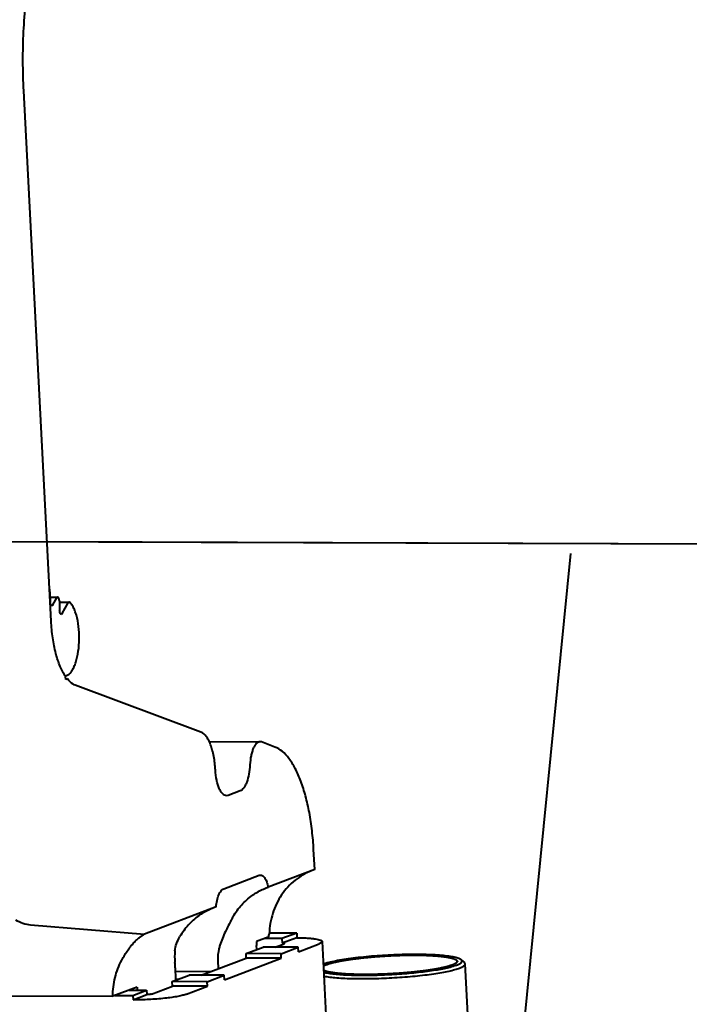
# Model space of a CAD drawing. Units: millimetres. Extents: x 3609 to 7351, y -2678 to 2614.
# Drawn here: x 5134 to 5178, y 2062 to 2127 of the extents above; entities that cross this region are included whole.
import ezdxf

# ---------------------------------------------------------------- set-up
doc = ezdxf.new("R2010")
doc.units = ezdxf.units.MM
doc.header["$LTSCALE"] = 81.675
doc.layers.get('0').update_dxf_attribs({"linetype": 'CONTINUOUS', "lineweight": 40})

msp = doc.modelspace()

# ---------------------------------------------------------------- linework, layer by layer
for p, q in [((5136.05, 2087.117), (5134.242, 2122.143)), ((4745.996, 2093.747), (5700.383, 2090.362)), ((5135.779, 2092.364), (6134.202, 2088.823)), ((5167.139, 2059.066), (5170.358, 2091.584)), ((5135.975, 2089.048), (5135.993, 2088.409)), ((5135.985, 2088.694), (5136.484, 2088.693)), ((5136.17, 2088.187), (5136.419, 2088.639)), ((5136.596, 2088.417), (5136.613, 2087.828)), ((5136.596, 2088.368), (5137.243, 2088.366)), ((5136.79, 2087.606), (5137.178, 2088.312)), ((5137.281, 2088.349), (5137.243, 2088.366)), ((5137.015, 2083.246), (5137.005, 2083.444)), ((5137.123, 2083.287), (5137.015, 2083.246)), ((5137.015, 2083.287), (5137.123, 2083.287)), ((5145.94, 2079.773), (5137.646, 2082.88)), ((5146.48, 2079.157), (5149.84, 2079.145)), ((5149.932, 2079.128), (5149.839, 2079.145)), ((5150.829, 2078.792), (5149.932, 2079.128)), ((5147.748, 2075.598), (5147.638, 2075.577)), ((5148.529, 2075.895), (5147.748, 2075.598)), ((5153.45, 2070.703), (5153.382, 2072.014)), ((5147.442, 2069.426), (5149.784, 2070.317)), ((5149.784, 2070.317), (5149.872, 2070.333)), ((5153.45, 2070.703), (5150.387, 2069.538)), ((5150.244, 2069.486), (5150.387, 2069.538)), ((5146.941, 2068.227), (5142.219, 2066.43)), ((5134.69, 2067.052), (5142.219, 2066.43)), ((5152.217, 2066.492), (5150.451, 2066.498)), ((5152.263, 2066.492), (5151.281, 2066.135)), ((5152.263, 2066.492), (5152.278, 2066.195)), ((5150.372, 2066.232), (5149.603, 2065.939)), ((5151.279, 2066.135), (5150.128, 2066.139)), ((5150.834, 2065.574), (5151.431, 2065.801)), ((5151.283, 2066.135), (5151.296, 2065.838)), ((5152.278, 2066.195), (5151.298, 2065.838)), ((5152.375, 2065.272), (5153.745, 2065.793)), ((5153.946, 2065.944), (5154.332, 2058.481)), ((5148.92, 2065.149), (5150.046, 2065.577)), ((5148.935, 2064.852), (5148.92, 2065.149)), ((5151.234, 2065.141), (5148.92, 2065.149)), ((5149.623, 2065.416), (5149.61, 2065.672)), ((5152.36, 2065.569), (5150.046, 2065.577)), ((5151.234, 2065.141), (5152.36, 2065.569)), ((5151.249, 2064.844), (5151.234, 2065.141)), ((5152.375, 2065.272), (5152.36, 2065.569)), ((5145.955, 2063.718), (5148.935, 2064.852)), ((5147.058, 2064.682), (5147.086, 2064.148)), ((5147.495, 2063.416), (5151.249, 2064.844)), ((5151.249, 2064.844), (5148.935, 2064.852)), ((5163.125, 2064.736), (5163.333, 2064.552)), ((5163.383, 2064.464), (5163.333, 2064.552)), ((5163.577, 2060.703), (5163.383, 2064.465)), ((5146.568, 2063.951), (5144.262, 2063.96)), ((5144.04, 2063.293), (5145.166, 2063.721)), ((5144.056, 2062.996), (5144.04, 2063.293)), ((5146.354, 2063.284), (5144.04, 2063.293)), ((5144.28, 2063.455), (5144.466, 2063.454)), ((5144.293, 2063.389), (5144.281, 2063.625)), ((5147.48, 2063.713), (5145.166, 2063.721)), ((5146.354, 2063.284), (5147.48, 2063.713)), ((5146.369, 2062.987), (5146.354, 2063.284)), ((5147.495, 2063.416), (5147.48, 2063.713)), ((5141.72, 2062.94), (5140.125, 2062.334)), ((5141.195, 2062.741), (5142.345, 2062.736)), ((5141.453, 2062.379), (5142.349, 2062.736)), ((5141.468, 2062.082), (5142.365, 2062.44)), ((5142.349, 2062.736), (5142.362, 2062.44)), ((5142.685, 2062.474), (5144.056, 2062.996)), ((5146.369, 2062.987), (5144.056, 2062.996)), ((5144.999, 2062.466), (5146.369, 2062.987)), ((5123.453, 2062.393), (5140.125, 2062.334)), ((5140.256, 2062.384), (5141.407, 2062.38)), ((5141.453, 2062.379), (5141.468, 2062.082))]:
    msp.add_line(p, q)
for centre, radius, start, end in [((5136.754, 2088.43), 0.761, 181.60461, 184.62414), ((5152.16, 2050.331), 16.161, 89.63364, 89.7971), ((5154.895, 2065.945), 5.292, 180.06555, 182.95646), ((5152.2, 2064.947), 5.149, 182.74141, 182.95448), ((5139.158, 2063.361), 5.13, 2.95448, 3.16806), ((5147.007, 2062.946), 5.286, 180.06453, 182.25208), ((5141.465, 2078.901), 16.522, 269.79708, 269.95814)]:
    msp.add_arc(centre, radius, start, end)
for centre, major_axis, ratio, start_param, end_param in [((5154.004, 2065.567), (11.841, -0.835), 0.028279, 3.080815, 3.126929), ((5151.576, 2064.643), (2.443, 4.979), 0.805891, 1.573782, 1.74934), ((5154.906, 2065.91), (3.367, 5.164), 0.690185, 1.896743, 1.936856), ((5149.016, 2063.669), (-4.111, 3.347), 0.747171, 0.454202, 0.62976)]:
    msp.add_ellipse(centre, major_axis=major_axis, ratio=ratio, start_param=start_param, end_param=end_param)
for points, knots in [([(5134.242, 2122.143), (5134.175, 2123.444), (5134.171, 2126.018), (5134.418, 2128.582), (5134.61, 2129.836)], [0, 0, 0, 0, 0.506555, 1, 1, 1, 1]), ([(5135.975, 2089.048), (5135.974, 2089.065), (5135.97, 2089.128), (5135.959, 2089.192), (5135.942, 2089.236)], [0, 0, 0, 0, 0.272054, 1, 1, 1, 1]), ([(5136.484, 2088.693), (5136.478, 2088.693), (5136.449, 2088.686), (5136.43, 2088.659), (5136.419, 2088.639)], [0, 0, 0, 0, 0.202152, 1, 1, 1, 1]), ([(5136.596, 2088.417), (5136.595, 2088.453), (5136.589, 2088.52), (5136.569, 2088.597), (5136.546, 2088.646), (5136.524, 2088.677), (5136.499, 2088.693), (5136.484, 2088.693)], [0, 0, 0, 0, 0.341297, 0.634764, 0.754319, 0.853649, 1, 1, 1, 1]), ([(5136.006, 2088.289), (5136.005, 2088.296), (5136, 2088.322), (5135.996, 2088.349), (5135.995, 2088.369)], [0, 0, 0, 0, 0.241283, 1, 1, 1, 1]), ([(5136.105, 2088.133), (5136.081, 2088.134), (5136.046, 2088.17), (5136.021, 2088.228), (5136.01, 2088.268), (5136.006, 2088.289)], [0, 0, 0, 0, 0.369822, 0.654007, 1, 1, 1, 1]), ([(5136.17, 2088.187), (5136.166, 2088.179), (5136.151, 2088.155), (5136.125, 2088.133), (5136.105, 2088.133)], [0, 0, 0, 0, 0.317454, 1, 1, 1, 1]), ([(5136.626, 2087.709), (5136.624, 2087.718), (5136.617, 2087.758), (5136.614, 2087.798), (5136.613, 2087.828)], [0, 0, 0, 0, 0.239596, 1, 1, 1, 1]), ([(5137.074, 2083.513), (5137.196, 2083.555), (5137.362, 2083.715), (5137.523, 2083.982), (5137.641, 2084.257), (5137.74, 2084.577), (5137.848, 2085.07), (5137.916, 2085.737), (5137.901, 2086.543), (5137.806, 2087.189), (5137.678, 2087.649), (5137.567, 2087.935), (5137.439, 2088.169), (5137.335, 2088.298), (5137.281, 2088.349)], [0, 0, 0, 0, 0.074481, 0.123652, 0.181009, 0.245841, 0.316959, 0.471693, 0.631112, 0.780207, 0.84667, 0.905895, 0.957078, 1, 1, 1, 1]), ([(5137.243, 2088.366), (5137.238, 2088.366), (5137.208, 2088.359), (5137.19, 2088.333), (5137.178, 2088.312)], [0, 0, 0, 0, 0.202095, 1, 1, 1, 1]), ([(5136.725, 2087.553), (5136.701, 2087.553), (5136.666, 2087.59), (5136.641, 2087.647), (5136.63, 2087.687), (5136.626, 2087.709)], [0, 0, 0, 0, 0.369822, 0.654007, 1, 1, 1, 1]), ([(5136.79, 2087.606), (5136.786, 2087.598), (5136.771, 2087.575), (5136.745, 2087.553), (5136.725, 2087.553)], [0, 0, 0, 0, 0.317454, 1, 1, 1, 1]), ([(5137.005, 2083.444), (5136.937, 2083.542), (5136.808, 2083.76), (5136.572, 2084.265), (5136.333, 2085.016), (5136.137, 2086.024), (5136.069, 2086.743), (5136.05, 2087.117)], [0, 0, 0, 0, 0.093388, 0.197665, 0.43591, 0.707107, 1, 1, 1, 1]), ([(5136.977, 2083.492), (5137.001, 2083.494), (5137.034, 2083.5), (5137.066, 2083.51), (5137.074, 2083.513)], [0, 0, 0, 0, 0.744936, 1, 1, 1, 1]), ([(5137.646, 2082.88), (5137.599, 2082.898), (5137.398, 2082.994), (5137.232, 2083.153), (5137.123, 2083.287)], [0, 0, 0, 0, 0.223451, 1, 1, 1, 1]), ([(5146.896, 2077.268), (5146.879, 2077.571), (5146.829, 2078.013), (5146.702, 2078.568), (5146.587, 2078.928), (5146.452, 2079.237), (5146.267, 2079.54), (5146.079, 2079.721), (5145.94, 2079.773)], [0, 0, 0, 0, 0.328142, 0.478141, 0.614772, 0.735866, 0.840132, 1, 1, 1, 1]), ([(5149.839, 2079.145), (5149.798, 2079.145), (5149.709, 2079.122), (5149.592, 2079.029), (5149.486, 2078.888), (5149.391, 2078.701), (5149.31, 2078.472), (5149.221, 2078.11), (5149.188, 2077.819), (5149.177, 2077.619)], [0, 0, 0, 0, 0.069289, 0.150133, 0.248961, 0.367665, 0.505191, 0.659043, 1, 1, 1, 1]), ([(5153.382, 2072.014), (5153.361, 2072.432), (5153.293, 2073.251), (5153.118, 2074.435), (5152.873, 2075.529), (5152.566, 2076.504), (5152.255, 2077.223), (5151.976, 2077.715), (5151.705, 2078.112), (5151.35, 2078.508), (5151.001, 2078.728), (5150.829, 2078.792)], [0, 0, 0, 0, 0.167255, 0.327516, 0.47737, 0.613935, 0.734934, 0.789182, 0.839157, 0.926626, 1, 1, 1, 1]), ([(5149.177, 2077.619), (5149.166, 2077.411), (5149.123, 2077.022), (5149.007, 2076.567), (5148.877, 2076.266), (5148.752, 2076.057), (5148.624, 2075.931), (5148.529, 2075.895)], [0, 0, 0, 0, 0.327201, 0.614114, 0.735649, 0.84026, 1, 1, 1, 1]), ([(5147.638, 2075.577), (5147.592, 2075.578), (5147.493, 2075.604), (5147.362, 2075.705), (5147.244, 2075.862), (5147.138, 2076.068), (5147.047, 2076.32), (5146.947, 2076.722), (5146.909, 2077.045), (5146.896, 2077.268)], [0, 0, 0, 0, 0.069806, 0.150806, 0.249463, 0.367733, 0.504838, 0.658355, 1, 1, 1, 1]), ([(5149.872, 2070.334), (5149.898, 2070.333), (5149.954, 2070.323), (5150.032, 2070.279), (5150.106, 2070.209), (5150.205, 2070.076), (5150.308, 2069.85), (5150.363, 2069.649), (5150.387, 2069.538)], [0, 0, 0, 0, 0.079124, 0.165745, 0.265154, 0.38024, 0.659956, 1, 1, 1, 1]), ([(5153.275, 2070.639), (5152.873, 2070.483), (5152.107, 2070.038), (5151.209, 2069.051), (5150.621, 2067.823), (5150.468, 2066.916), (5150.451, 2066.458)], [0, 0, 0, 0, 0.242981, 0.489438, 0.74165, 1, 1, 1, 1]), ([(5146.941, 2068.227), (5146.955, 2068.373), (5146.996, 2068.646), (5147.088, 2068.963), (5147.187, 2069.17), (5147.281, 2069.315), (5147.374, 2069.401), (5147.442, 2069.426)], [0, 0, 0, 0, 0.328429, 0.612977, 0.733361, 0.837671, 1, 1, 1, 1]), ([(5148.082, 2067.61), (5148.239, 2067.88), (5148.606, 2068.386), (5149.071, 2068.804), (5149.321, 2068.983)], [0, 0, 0, 0, 0.503541, 1, 1, 1, 1]), ([(5149.321, 2068.983), (5149.394, 2069.036), (5149.684, 2069.232), (5150, 2069.393), (5150.243, 2069.486)], [0, 0, 0, 0, 0.257172, 1, 1, 1, 1]), ([(5146.736, 2068.151), (5146.651, 2068.118), (5146.322, 2067.977), (5146.009, 2067.797), (5145.792, 2067.641)], [0, 0, 0, 0, 0.253107, 1, 1, 1, 1]), ([(5133.697, 2067.383), (5133.853, 2067.291), (5134.173, 2067.14), (5134.52, 2067.066), (5134.69, 2067.052)], [0, 0, 0, 0, 0.515714, 1, 1, 1, 1]), ([(5145.792, 2067.641), (5145.543, 2067.461), (5145.077, 2067.044), (5144.711, 2066.538), (5144.554, 2066.268)], [0, 0, 0, 0, 0.496459, 1, 1, 1, 1]), ([(5148.082, 2067.61), (5148.036, 2067.53), (5147.85, 2067.198), (5147.682, 2066.856), (5147.556, 2066.597)], [0, 0, 0, 0, 0.244272, 1, 1, 1, 1]), ([(5140.708, 2064.702), (5140.774, 2064.825), (5140.908, 2065.059), (5141.118, 2065.384), (5141.33, 2065.665), (5141.509, 2065.868), (5141.649, 2066.009), (5141.748, 2066.1), (5141.843, 2066.181), (5141.933, 2066.251), (5142.003, 2066.301), (5142.055, 2066.336), (5142.088, 2066.357), (5142.116, 2066.375), (5142.14, 2066.389), (5142.155, 2066.4), (5142.164, 2066.405), (5142.165, 2066.407)], [0, 0, 0, 0, 0.185234, 0.355952, 0.510861, 0.650004, 0.71361, 0.773103, 0.8282, 0.878441, 0.922932, 0.942613, 0.960177, 0.975277, 0.987468, 0.995982, 1, 1, 1, 1]), ([(5144.224, 2065.33), (5144.24, 2065.486), (5144.321, 2065.813), (5144.465, 2066.116), (5144.554, 2066.268)], [0, 0, 0, 0, 0.471764, 1, 1, 1, 1]), ([(5147.194, 2065.697), (5147.168, 2065.618), (5147.079, 2065.294), (5147.045, 2064.954), (5147.058, 2064.701)], [0, 0, 0, 0, 0.246548, 1, 1, 1, 1]), ([(5151.298, 2065.838), (5151.318, 2065.838), (5151.353, 2065.837), (5151.399, 2065.833), (5151.429, 2065.828), (5151.447, 2065.822), (5151.449, 2065.817)], [0, 0, 0, 0, 0.38061, 0.685837, 0.895031, 1, 1, 1, 1]), ([(5151.45, 2065.815), (5151.45, 2065.812), (5151.443, 2065.806), (5151.436, 2065.803), (5151.431, 2065.801)], [0, 0, 0, 0, 0.343362, 1, 1, 1, 1]), ([(5151.449, 2065.817), (5151.449, 2065.817), (5151.45, 2065.816), (5151.45, 2065.815), (5151.45, 2065.815)], [0, 0, 0, 0, 0.511905, 1, 1, 1, 1]), ([(5152.278, 2066.195), (5152.396, 2066.194), (5152.622, 2066.19), (5152.944, 2066.176), (5153.229, 2066.154), (5153.472, 2066.126), (5153.667, 2066.091), (5153.798, 2066.056), (5153.875, 2066.022), (5153.92, 2065.995), (5153.945, 2065.964), (5153.946, 2065.944)], [0, 0, 0, 0, 0.205285, 0.393835, 0.56107, 0.703775, 0.819428, 0.906466, 0.939172, 0.964967, 1, 1, 1, 1]), ([(5153.946, 2065.944), (5153.948, 2065.914), (5153.901, 2065.868), (5153.828, 2065.827), (5153.775, 2065.805), (5153.745, 2065.793)], [0, 0, 0, 0, 0.34292, 0.628501, 1, 1, 1, 1]), ([(5163.125, 2064.736), (5163.104, 2064.754), (5163.051, 2064.788), (5162.954, 2064.83), (5162.83, 2064.87), (5162.679, 2064.907), (5162.502, 2064.942), (5162.218, 2064.986), (5161.806, 2065.03), (5161.251, 2065.067), (5160.626, 2065.088), (5159.947, 2065.093), (5159.23, 2065.081), (5158.492, 2065.054), (5157.518, 2064.997), (5156.576, 2064.914), (5155.69, 2064.802), (5155.113, 2064.712), (5154.614, 2064.615), (5154.311, 2064.54), (5154.176, 2064.5)], [0, 0, 0, 0, 0.009008, 0.020648, 0.035067, 0.052285, 0.072263, 0.094918, 0.147798, 0.20979, 0.279473, 0.355214, 0.435218, 0.517579, 0.60033, 0.759125, 0.831398, 0.896602, 0.953218, 1, 1, 1, 1]), ([(5154.214, 2064.42), (5154.248, 2064.43), (5154.299, 2064.445), (5154.367, 2064.466), (5154.418, 2064.482), (5154.461, 2064.495), (5154.495, 2064.505), (5154.52, 2064.513), (5154.541, 2064.519), (5154.558, 2064.525), (5154.571, 2064.528), (5154.584, 2064.532), (5154.594, 2064.536), (5154.603, 2064.538), (5154.608, 2064.54), (5154.612, 2064.541), (5154.615, 2064.542), (5154.618, 2064.543), (5154.62, 2064.544), (5154.622, 2064.544), (5154.624, 2064.545), (5154.627, 2064.545), (5154.63, 2064.546), (5154.635, 2064.547), (5154.64, 2064.548), (5154.648, 2064.55), (5154.659, 2064.552), (5154.673, 2064.555), (5154.691, 2064.559), (5154.708, 2064.563), (5154.731, 2064.568), (5154.759, 2064.574), (5154.794, 2064.581), (5154.84, 2064.591), (5154.897, 2064.604), (5154.954, 2064.616), (5155, 2064.626), (5155.035, 2064.633), (5155.069, 2064.641), (5155.098, 2064.647), (5155.121, 2064.652), (5155.135, 2064.655), (5155.147, 2064.658), (5155.155, 2064.66), (5155.162, 2064.661), (5155.167, 2064.662), (5155.17, 2064.663), (5155.172, 2064.663), (5155.175, 2064.664), (5155.178, 2064.664), (5155.185, 2064.665), (5155.193, 2064.667), (5155.204, 2064.668), (5155.218, 2064.671), (5155.235, 2064.674), (5155.263, 2064.678), (5155.298, 2064.684), (5155.341, 2064.691), (5155.383, 2064.697), (5155.439, 2064.707), (5155.509, 2064.718), (5155.579, 2064.729), (5155.635, 2064.738), (5155.677, 2064.745), (5155.719, 2064.752), (5155.754, 2064.758), (5155.782, 2064.762), (5155.799, 2064.765), (5155.813, 2064.768), (5155.824, 2064.769), (5155.833, 2064.771), (5155.839, 2064.772), (5155.842, 2064.772), (5155.845, 2064.773), (5155.848, 2064.773), (5155.852, 2064.774), (5155.859, 2064.774), (5155.869, 2064.776), (5155.882, 2064.777), (5155.898, 2064.779), (5155.918, 2064.782), (5155.951, 2064.786), (5155.992, 2064.791), (5156.041, 2064.797), (5156.09, 2064.803), (5156.155, 2064.811), (5156.237, 2064.821), (5156.335, 2064.833), (5156.416, 2064.843), (5156.482, 2064.851), (5156.522, 2064.856), (5156.555, 2064.86), (5156.58, 2064.863), (5156.6, 2064.866), (5156.614, 2064.868), (5156.623, 2064.869), (5156.628, 2064.87), (5156.635, 2064.87), (5156.644, 2064.871), (5156.659, 2064.872), (5156.681, 2064.874), (5156.707, 2064.877), (5156.742, 2064.88), (5156.786, 2064.884), (5156.855, 2064.89), (5156.943, 2064.899), (5157.047, 2064.908), (5157.152, 2064.918), (5157.239, 2064.926), (5157.309, 2064.932), (5157.353, 2064.936), (5157.387, 2064.94), (5157.414, 2064.942), (5157.435, 2064.944), (5157.451, 2064.946), (5157.459, 2064.946), (5157.466, 2064.947), (5157.473, 2064.947), (5157.482, 2064.948), (5157.498, 2064.949), (5157.52, 2064.95), (5157.548, 2064.952), (5157.584, 2064.955), (5157.629, 2064.958), (5157.702, 2064.962), (5157.793, 2064.968), (5157.902, 2064.975), (5158.011, 2064.982), (5158.102, 2064.988), (5158.175, 2064.993), (5158.229, 2064.997), (5158.274, 2064.999), (5158.306, 2065.002), (5158.324, 2065.003), (5158.338, 2065.004), (5158.352, 2065.004), (5158.37, 2065.005), (5158.402, 2065.006), (5158.447, 2065.008), (5158.502, 2065.01), (5158.575, 2065.013), (5158.666, 2065.016), (5158.775, 2065.021), (5158.884, 2065.025), (5158.975, 2065.028), (5159.048, 2065.031), (5159.102, 2065.033), (5159.148, 2065.035), (5159.18, 2065.036), (5159.198, 2065.037), (5159.212, 2065.038), (5159.225, 2065.038), (5159.243, 2065.038), (5159.274, 2065.038), (5159.319, 2065.039), (5159.372, 2065.039), (5159.444, 2065.04), (5159.533, 2065.041), (5159.64, 2065.042), (5159.729, 2065.043), (5159.801, 2065.044), (5159.854, 2065.045), (5159.908, 2065.045), (5159.952, 2065.046), (5159.988, 2065.046), (5160.01, 2065.047), (5160.028, 2065.047), (5160.041, 2065.047), (5160.053, 2065.047), (5160.06, 2065.047), (5160.065, 2065.047), (5160.068, 2065.047), (5160.071, 2065.047), (5160.075, 2065.047), (5160.082, 2065.047), (5160.092, 2065.047), (5160.105, 2065.047), (5160.121, 2065.046), (5160.141, 2065.046), (5160.173, 2065.045), (5160.214, 2065.044), (5160.262, 2065.044), (5160.311, 2065.043), (5160.376, 2065.041), (5160.457, 2065.04), (5160.537, 2065.038), (5160.602, 2065.037), (5160.651, 2065.036), (5160.699, 2065.035), (5160.74, 2065.034), (5160.772, 2065.034), (5160.792, 2065.033), (5160.809, 2065.033), (5160.821, 2065.033), (5160.831, 2065.032), (5160.838, 2065.032), (5160.842, 2065.032), (5160.845, 2065.032), (5160.848, 2065.032), (5160.851, 2065.032), (5160.857, 2065.031), (5160.866, 2065.031), (5160.877, 2065.03), (5160.891, 2065.03), (5160.909, 2065.029), (5160.937, 2065.027), (5160.973, 2065.025), (5161.016, 2065.022), (5161.058, 2065.02), (5161.115, 2065.017), (5161.186, 2065.013), (5161.257, 2065.009), (5161.314, 2065.005), (5161.357, 2065.003), (5161.4, 2065), (5161.435, 2064.998), (5161.464, 2064.997), (5161.482, 2064.996), (5161.496, 2064.995), (5161.506, 2064.994), (5161.515, 2064.994), (5161.522, 2064.994), (5161.525, 2064.993), (5161.528, 2064.993), (5161.53, 2064.993), (5161.533, 2064.993), (5161.538, 2064.992), (5161.545, 2064.991), (5161.554, 2064.99), (5161.566, 2064.989), (5161.581, 2064.987), (5161.604, 2064.985), (5161.633, 2064.982), (5161.668, 2064.978), (5161.704, 2064.974), (5161.751, 2064.969), (5161.809, 2064.962), (5161.868, 2064.956), (5161.915, 2064.951), (5161.95, 2064.947), (5161.979, 2064.944), (5162.003, 2064.941), (5162.02, 2064.939), (5162.038, 2064.938), (5162.053, 2064.936), (5162.064, 2064.935), (5162.073, 2064.934), (5162.08, 2064.933), (5162.086, 2064.932), (5162.088, 2064.932), (5162.091, 2064.932), (5162.092, 2064.931), (5162.095, 2064.931), (5162.098, 2064.93), (5162.104, 2064.929), (5162.111, 2064.928), (5162.12, 2064.926), (5162.131, 2064.924), (5162.144, 2064.921), (5162.157, 2064.919), (5162.175, 2064.915), (5162.198, 2064.911), (5162.224, 2064.906), (5162.26, 2064.899), (5162.304, 2064.89), (5162.349, 2064.882), (5162.385, 2064.875), (5162.411, 2064.869), (5162.434, 2064.865), (5162.451, 2064.862), (5162.465, 2064.859), (5162.478, 2064.856), (5162.489, 2064.854), (5162.498, 2064.853), (5162.504, 2064.851), (5162.508, 2064.851), (5162.512, 2064.85), (5162.514, 2064.849), (5162.516, 2064.849), (5162.517, 2064.849), (5162.518, 2064.849), (5162.519, 2064.848), (5162.519, 2064.848), (5162.521, 2064.848), (5162.522, 2064.847), (5162.524, 2064.846), (5162.527, 2064.845), (5162.531, 2064.844), (5162.536, 2064.842), (5162.543, 2064.839), (5162.551, 2064.836), (5162.559, 2064.833), (5162.57, 2064.829), (5162.584, 2064.824), (5162.6, 2064.818), (5162.622, 2064.81), (5162.649, 2064.799), (5162.676, 2064.789), (5162.698, 2064.781), (5162.714, 2064.775), (5162.728, 2064.769), (5162.739, 2064.765), (5162.747, 2064.762), (5162.755, 2064.759), (5162.762, 2064.757), (5162.767, 2064.755), (5162.771, 2064.753), (5162.773, 2064.752), (5162.775, 2064.751), (5162.777, 2064.751), (5162.778, 2064.75), (5162.779, 2064.75), (5162.78, 2064.75), (5162.78, 2064.75), (5162.78, 2064.749), (5162.78, 2064.749), (5162.781, 2064.748), (5162.782, 2064.747), (5162.783, 2064.746), (5162.784, 2064.745), (5162.786, 2064.742), (5162.788, 2064.739), (5162.791, 2064.736), (5162.794, 2064.732), (5162.798, 2064.728), (5162.803, 2064.722), (5162.809, 2064.715), (5162.816, 2064.706), (5162.826, 2064.694), (5162.836, 2064.682), (5162.844, 2064.673), (5162.85, 2064.666), (5162.854, 2064.66), (5162.858, 2064.656), (5162.861, 2064.652), (5162.864, 2064.649), (5162.867, 2064.646), (5162.869, 2064.643), (5162.87, 2064.642), (5162.871, 2064.641), (5162.872, 2064.64), (5162.872, 2064.639), (5162.873, 2064.639), (5162.873, 2064.638), (5162.873, 2064.638), (5162.873, 2064.638), (5162.873, 2064.637), (5162.872, 2064.637), (5162.872, 2064.636), (5162.871, 2064.635), (5162.87, 2064.634), (5162.869, 2064.632), (5162.868, 2064.63), (5162.866, 2064.627), (5162.863, 2064.623), (5162.861, 2064.619), (5162.858, 2064.614), (5162.854, 2064.608), (5162.849, 2064.6), (5162.842, 2064.59), (5162.834, 2064.578), (5162.826, 2064.565), (5162.82, 2064.555), (5162.815, 2064.547), (5162.811, 2064.541), (5162.808, 2064.536), (5162.805, 2064.532), (5162.803, 2064.529), (5162.801, 2064.525), (5162.799, 2064.523), (5162.798, 2064.521), (5162.797, 2064.52), (5162.797, 2064.519), (5162.796, 2064.518), (5162.796, 2064.518), (5162.796, 2064.518), (5162.795, 2064.517), (5162.795, 2064.517), (5162.794, 2064.517), (5162.793, 2064.516), (5162.791, 2064.515), (5162.789, 2064.514), (5162.787, 2064.513), (5162.784, 2064.511), (5162.778, 2064.509), (5162.772, 2064.505), (5162.764, 2064.501), (5162.756, 2064.497), (5162.746, 2064.492), (5162.732, 2064.485), (5162.717, 2064.477), (5162.696, 2064.467), (5162.67, 2064.454), (5162.638, 2064.438), (5162.607, 2064.422), (5162.575, 2064.406), (5162.554, 2064.395), (5162.544, 2064.39)], [0, 0, 0, 0, 0.015625, 0.023438, 0.03125, 0.039062, 0.042969, 0.046875, 0.050781, 0.052734, 0.054688, 0.056641, 0.058594, 0.05957, 0.060547, 0.061035, 0.061523, 0.062012, 0.062256, 0.0625, 0.062744, 0.062988, 0.063477, 0.063965, 0.064453, 0.06543, 0.066406, 0.068359, 0.070312, 0.072266, 0.074219, 0.078125, 0.082031, 0.085938, 0.09375, 0.101562, 0.105469, 0.109375, 0.113281, 0.117188, 0.119141, 0.121094, 0.12207, 0.123047, 0.124023, 0.124512, 0.124756, 0.125, 0.125244, 0.125488, 0.125977, 0.126953, 0.12793, 0.128906, 0.130859, 0.132812, 0.136719, 0.140625, 0.144531, 0.148438, 0.15625, 0.164062, 0.167969, 0.171875, 0.175781, 0.179688, 0.181641, 0.183594, 0.18457, 0.185547, 0.186523, 0.187012, 0.187256, 0.1875, 0.187744, 0.187988, 0.188477, 0.189453, 0.19043, 0.191406, 0.193359, 0.195312, 0.199219, 0.203125, 0.207031, 0.210938, 0.21875, 0.226562, 0.234375, 0.238281, 0.242188, 0.244141, 0.246094, 0.248047, 0.249023, 0.249512, 0.25, 0.250488, 0.250977, 0.251953, 0.253906, 0.255859, 0.257812, 0.261719, 0.265625, 0.273438, 0.28125, 0.289062, 0.296875, 0.300781, 0.304688, 0.306641, 0.308594, 0.310547, 0.311523, 0.312012, 0.3125, 0.312988, 0.313477, 0.314453, 0.316406, 0.318359, 0.320312, 0.324219, 0.328125, 0.335938, 0.34375, 0.351562, 0.359375, 0.363281, 0.367188, 0.371094, 0.373047, 0.374023, 0.375, 0.375977, 0.376953, 0.378906, 0.382812, 0.386719, 0.390625, 0.398438, 0.40625, 0.414062, 0.421875, 0.425781, 0.429688, 0.433594, 0.435547, 0.436523, 0.4375, 0.438477, 0.439453, 0.441406, 0.445312, 0.449219, 0.453125, 0.460938, 0.46875, 0.476562, 0.480469, 0.484375, 0.488281, 0.492188, 0.494141, 0.496094, 0.49707, 0.498047, 0.499023, 0.499512, 0.499756, 0.5, 0.500244, 0.500488, 0.500977, 0.501953, 0.50293, 0.503906, 0.505859, 0.507812, 0.511719, 0.515625, 0.519531, 0.523438, 0.53125, 0.539062, 0.542969, 0.546875, 0.550781, 0.554688, 0.556641, 0.558594, 0.55957, 0.560547, 0.561523, 0.562012, 0.562256, 0.5625, 0.562744, 0.562988, 0.563477, 0.564453, 0.56543, 0.566406, 0.568359, 0.570312, 0.574219, 0.578125, 0.582031, 0.585938, 0.59375, 0.601562, 0.605469, 0.609375, 0.613281, 0.617188, 0.619141, 0.621094, 0.62207, 0.623047, 0.624023, 0.624512, 0.624756, 0.625, 0.625244, 0.625488, 0.625977, 0.626953, 0.62793, 0.628906, 0.630859, 0.632812, 0.636719, 0.640625, 0.644531, 0.648438, 0.65625, 0.664062, 0.667969, 0.671875, 0.675781, 0.677734, 0.679688, 0.681641, 0.683594, 0.68457, 0.685547, 0.686523, 0.687012, 0.687256, 0.6875, 0.687744, 0.687988, 0.688477, 0.689453, 0.69043, 0.691406, 0.693359, 0.695312, 0.697266, 0.699219, 0.703125, 0.707031, 0.710938, 0.71875, 0.726562, 0.730469, 0.734375, 0.738281, 0.740234, 0.742188, 0.744141, 0.746094, 0.74707, 0.748047, 0.748535, 0.749023, 0.749512, 0.749756, 0.749878, 0.75, 0.750122, 0.750244, 0.750488, 0.750977, 0.751465, 0.751953, 0.75293, 0.753906, 0.755859, 0.757812, 0.759766, 0.761719, 0.765625, 0.769531, 0.773438, 0.78125, 0.789062, 0.792969, 0.796875, 0.800781, 0.802734, 0.804688, 0.806641, 0.808594, 0.80957, 0.810547, 0.811035, 0.811523, 0.812012, 0.812256, 0.812378, 0.8125, 0.812622, 0.812744, 0.812988, 0.813477, 0.813965, 0.814453, 0.81543, 0.816406, 0.818359, 0.820312, 0.822266, 0.824219, 0.828125, 0.832031, 0.835938, 0.84375, 0.851562, 0.855469, 0.859375, 0.863281, 0.865234, 0.867188, 0.869141, 0.871094, 0.87207, 0.873047, 0.873535, 0.874023, 0.874512, 0.874756, 0.874878, 0.875, 0.875122, 0.875244, 0.875488, 0.875977, 0.876465, 0.876953, 0.87793, 0.878906, 0.880859, 0.882812, 0.884766, 0.886719, 0.890625, 0.894531, 0.898438, 0.90625, 0.914062, 0.917969, 0.921875, 0.925781, 0.927734, 0.929688, 0.931641, 0.933594, 0.93457, 0.935547, 0.936035, 0.936523, 0.937012, 0.937256, 0.937378, 0.9375, 0.937622, 0.937744, 0.937988, 0.938477, 0.938965, 0.939453, 0.94043, 0.941406, 0.943359, 0.945312, 0.947266, 0.949219, 0.953125, 0.957031, 0.960938, 0.96875, 0.976562, 0.984375, 0.992188, 1, 1, 1, 1]), ([(5140.125, 2062.334), (5140.125, 2062.747), (5140.221, 2063.57), (5140.516, 2064.345), (5140.708, 2064.702)], [0, 0, 0, 0, 0.505179, 1, 1, 1, 1]), ([(5144.28, 2063.645), (5144.271, 2063.807), (5144.253, 2064.114), (5144.233, 2064.421), (5144.22, 2064.565)], [0, 0, 0, 0, 0.52927, 1, 1, 1, 1]), ([(5154.176, 2064.5), (5154.162, 2064.496), (5154.107, 2064.479), (5154.052, 2064.462), (5154.012, 2064.448)], [0, 0, 0, 0, 0.262985, 1, 1, 1, 1]), ([(5154.029, 2064.335), (5154.035, 2064.338), (5154.043, 2064.343), (5154.052, 2064.348), (5154.058, 2064.351), (5154.067, 2064.355), (5154.075, 2064.359), (5154.082, 2064.363), (5154.087, 2064.365), (5154.092, 2064.368), (5154.098, 2064.37), (5154.102, 2064.372), (5154.105, 2064.374), (5154.107, 2064.375), (5154.108, 2064.375), (5154.11, 2064.376), (5154.112, 2064.377), (5154.116, 2064.379), (5154.122, 2064.381), (5154.128, 2064.384), (5154.135, 2064.387), (5154.141, 2064.39), (5154.145, 2064.392), (5154.149, 2064.393), (5154.154, 2064.395), (5154.16, 2064.398), (5154.166, 2064.4), (5154.171, 2064.402), (5154.175, 2064.404), (5154.177, 2064.405), (5154.179, 2064.406), (5154.182, 2064.407), (5154.189, 2064.41), (5154.2, 2064.414), (5154.21, 2064.418), (5154.214, 2064.42)], [0, 0, 0, 0, 0.125, 0.15625, 0.1875, 0.25, 0.3125, 0.34375, 0.375, 0.40625, 0.4375, 0.46875, 0.484375, 0.492188, 0.5, 0.507812, 0.515625, 0.53125, 0.5625, 0.59375, 0.625, 0.65625, 0.671875, 0.6875, 0.71875, 0.75, 0.78125, 0.8125, 0.828125, 0.835938, 0.84375, 0.859375, 0.875, 0.9375, 1, 1, 1, 1]), ([(5162.544, 2064.39), (5162.517, 2064.382), (5162.462, 2064.365), (5162.395, 2064.345), (5162.341, 2064.329), (5162.3, 2064.316), (5162.259, 2064.304), (5162.225, 2064.294), (5162.198, 2064.286), (5162.178, 2064.279), (5162.161, 2064.274), (5162.147, 2064.27), (5162.137, 2064.267), (5162.129, 2064.265), (5162.122, 2064.262), (5162.118, 2064.261), (5162.114, 2064.26), (5162.112, 2064.26), (5162.111, 2064.259), (5162.109, 2064.259), (5162.104, 2064.258), (5162.099, 2064.256), (5162.089, 2064.254), (5162.078, 2064.252), (5162.059, 2064.248), (5162.036, 2064.243), (5162.009, 2064.237), (5161.981, 2064.232), (5161.953, 2064.226), (5161.916, 2064.218), (5161.87, 2064.208), (5161.815, 2064.196), (5161.759, 2064.185), (5161.704, 2064.173), (5161.658, 2064.163), (5161.621, 2064.155), (5161.593, 2064.15), (5161.57, 2064.145), (5161.551, 2064.141), (5161.54, 2064.138), (5161.531, 2064.136), (5161.525, 2064.135), (5161.521, 2064.134), (5161.518, 2064.134), (5161.515, 2064.133), (5161.512, 2064.133), (5161.506, 2064.132), (5161.499, 2064.131), (5161.487, 2064.129), (5161.473, 2064.127), (5161.456, 2064.124), (5161.433, 2064.12), (5161.392, 2064.114), (5161.335, 2064.105), (5161.266, 2064.094), (5161.197, 2064.084), (5161.128, 2064.073), (5161.058, 2064.062), (5161.001, 2064.053), (5160.955, 2064.046), (5160.92, 2064.04), (5160.886, 2064.035), (5160.857, 2064.03), (5160.834, 2064.027), (5160.817, 2064.024), (5160.802, 2064.022), (5160.792, 2064.02), (5160.786, 2064.019), (5160.782, 2064.019), (5160.777, 2064.018), (5160.771, 2064.017), (5160.759, 2064.016), (5160.743, 2064.014), (5160.724, 2064.012), (5160.698, 2064.009), (5160.666, 2064.005), (5160.627, 2064.001), (5160.588, 2063.996), (5160.536, 2063.99), (5160.472, 2063.982), (5160.394, 2063.973), (5160.317, 2063.964), (5160.239, 2063.955), (5160.161, 2063.946), (5160.097, 2063.938), (5160.052, 2063.933), (5160.026, 2063.93), (5160.006, 2063.928), (5159.987, 2063.926), (5159.972, 2063.924), (5159.963, 2063.923), (5159.958, 2063.922), (5159.953, 2063.922), (5159.946, 2063.921), (5159.937, 2063.92), (5159.923, 2063.919), (5159.905, 2063.918), (5159.876, 2063.915), (5159.841, 2063.912), (5159.798, 2063.908), (5159.741, 2063.904), (5159.67, 2063.898), (5159.585, 2063.89), (5159.471, 2063.881), (5159.358, 2063.871), (5159.244, 2063.861), (5159.173, 2063.855), (5159.116, 2063.85), (5159.081, 2063.847), (5159.056, 2063.845), (5159.042, 2063.844), (5159.027, 2063.843), (5159.009, 2063.842), (5158.966, 2063.84), (5158.901, 2063.836), (5158.814, 2063.831), (5158.728, 2063.826), (5158.612, 2063.82), (5158.497, 2063.813), (5158.382, 2063.806), (5158.31, 2063.802), (5158.252, 2063.799), (5158.209, 2063.797), (5158.173, 2063.795), (5158.147, 2063.793), (5158.133, 2063.792), (5158.122, 2063.792), (5158.111, 2063.791), (5158.097, 2063.791), (5158.072, 2063.79), (5158.037, 2063.789), (5157.994, 2063.788), (5157.937, 2063.786), (5157.866, 2063.784), (5157.78, 2063.782), (5157.695, 2063.779), (5157.609, 2063.777), (5157.524, 2063.774), (5157.438, 2063.772), (5157.367, 2063.77), (5157.31, 2063.768), (5157.274, 2063.767), (5157.246, 2063.766), (5157.228, 2063.766), (5157.214, 2063.765), (5157.203, 2063.765), (5157.193, 2063.765), (5157.172, 2063.765), (5157.142, 2063.765), (5157.1, 2063.765), (5157.059, 2063.765), (5157.005, 2063.765), (5156.909, 2063.765), (5156.799, 2063.766), (5156.69, 2063.766), (5156.607, 2063.766), (5156.539, 2063.766), (5156.484, 2063.766), (5156.443, 2063.766), (5156.409, 2063.766), (5156.381, 2063.766), (5156.364, 2063.766), (5156.351, 2063.766), (5156.342, 2063.766), (5156.336, 2063.766), (5156.333, 2063.766), (5156.33, 2063.766), (5156.326, 2063.766), (5156.317, 2063.767), (5156.303, 2063.767), (5156.285, 2063.768), (5156.267, 2063.768), (5156.243, 2063.769), (5156.2, 2063.771), (5156.14, 2063.773), (5156.067, 2063.776), (5155.994, 2063.778), (5155.922, 2063.781), (5155.849, 2063.783), (5155.788, 2063.786), (5155.74, 2063.787), (5155.704, 2063.789), (5155.667, 2063.79), (5155.637, 2063.791), (5155.613, 2063.792), (5155.598, 2063.792), (5155.586, 2063.793), (5155.576, 2063.793), (5155.569, 2063.794), (5155.564, 2063.794), (5155.561, 2063.794), (5155.558, 2063.794), (5155.556, 2063.794), (5155.554, 2063.794), (5155.549, 2063.795), (5155.543, 2063.795), (5155.535, 2063.796), (5155.525, 2063.797), (5155.512, 2063.798), (5155.491, 2063.799), (5155.465, 2063.802), (5155.433, 2063.804), (5155.402, 2063.807), (5155.361, 2063.81), (5155.309, 2063.814), (5155.246, 2063.82), (5155.184, 2063.825), (5155.121, 2063.83), (5155.069, 2063.834), (5155.028, 2063.838), (5154.997, 2063.84), (5154.971, 2063.842), (5154.95, 2063.844), (5154.934, 2063.845), (5154.921, 2063.846), (5154.911, 2063.847), (5154.904, 2063.848), (5154.899, 2063.848), (5154.896, 2063.849), (5154.893, 2063.849), (5154.892, 2063.849), (5154.89, 2063.849), (5154.887, 2063.85), (5154.883, 2063.85), (5154.875, 2063.852), (5154.865, 2063.853), (5154.849, 2063.855), (5154.829, 2063.859), (5154.806, 2063.862), (5154.782, 2063.866), (5154.758, 2063.869), (5154.726, 2063.874), (5154.687, 2063.88), (5154.639, 2063.888), (5154.592, 2063.895), (5154.552, 2063.901), (5154.521, 2063.906), (5154.497, 2063.909), (5154.473, 2063.913), (5154.45, 2063.917), (5154.43, 2063.92), (5154.416, 2063.922), (5154.408, 2063.923), (5154.402, 2063.924), (5154.396, 2063.925), (5154.392, 2063.926), (5154.389, 2063.926), (5154.387, 2063.926), (5154.386, 2063.927), (5154.385, 2063.927), (5154.383, 2063.927), (5154.38, 2063.928), (5154.377, 2063.929), (5154.372, 2063.931), (5154.365, 2063.933), (5154.357, 2063.935), (5154.346, 2063.938), (5154.333, 2063.942), (5154.317, 2063.947), (5154.296, 2063.953), (5154.269, 2063.961), (5154.237, 2063.97), (5154.205, 2063.98), (5154.162, 2063.992), (5154.108, 2064.008), (5154.066, 2064.02), (5154.044, 2064.026)], [0, 0, 0, 0, 0.015625, 0.03125, 0.039062, 0.046875, 0.054688, 0.0625, 0.066406, 0.070312, 0.074219, 0.076172, 0.078125, 0.080078, 0.081055, 0.082031, 0.08252, 0.083008, 0.083252, 0.083496, 0.083984, 0.084961, 0.085938, 0.087891, 0.089844, 0.09375, 0.097656, 0.101562, 0.105469, 0.109375, 0.117188, 0.125, 0.132812, 0.140625, 0.148438, 0.152344, 0.15625, 0.160156, 0.162109, 0.164062, 0.165039, 0.166016, 0.166504, 0.166748, 0.166992, 0.16748, 0.167969, 0.168945, 0.169922, 0.171875, 0.173828, 0.175781, 0.179688, 0.1875, 0.195312, 0.203125, 0.210938, 0.21875, 0.226562, 0.230469, 0.234375, 0.238281, 0.242188, 0.244141, 0.246094, 0.248047, 0.249023, 0.249512, 0.25, 0.250488, 0.250977, 0.251953, 0.253906, 0.255859, 0.257812, 0.261719, 0.265625, 0.269531, 0.273438, 0.28125, 0.289062, 0.296875, 0.304688, 0.3125, 0.320312, 0.324219, 0.326172, 0.328125, 0.330078, 0.332031, 0.33252, 0.333008, 0.333496, 0.333984, 0.334961, 0.335938, 0.337891, 0.339844, 0.34375, 0.347656, 0.351562, 0.359375, 0.367188, 0.375, 0.390625, 0.398438, 0.40625, 0.410156, 0.414062, 0.416016, 0.416992, 0.417969, 0.419922, 0.421875, 0.429688, 0.4375, 0.445312, 0.453125, 0.46875, 0.476562, 0.484375, 0.488281, 0.492188, 0.496094, 0.498047, 0.499023, 0.5, 0.500977, 0.501953, 0.503906, 0.507812, 0.511719, 0.515625, 0.523438, 0.53125, 0.539062, 0.546875, 0.554688, 0.5625, 0.570312, 0.574219, 0.578125, 0.580078, 0.582031, 0.583008, 0.583984, 0.584961, 0.585938, 0.589844, 0.59375, 0.597656, 0.601562, 0.609375, 0.625, 0.632812, 0.640625, 0.648438, 0.652344, 0.65625, 0.660156, 0.662109, 0.664062, 0.665039, 0.666016, 0.666504, 0.666748, 0.666992, 0.66748, 0.667969, 0.669922, 0.671875, 0.673828, 0.675781, 0.679688, 0.6875, 0.695312, 0.703125, 0.710938, 0.71875, 0.726562, 0.730469, 0.734375, 0.738281, 0.742188, 0.744141, 0.746094, 0.74707, 0.748047, 0.749023, 0.749512, 0.749756, 0.75, 0.750244, 0.750488, 0.750977, 0.751953, 0.75293, 0.753906, 0.755859, 0.757812, 0.761719, 0.765625, 0.769531, 0.773438, 0.78125, 0.789062, 0.796875, 0.804688, 0.8125, 0.816406, 0.820312, 0.824219, 0.826172, 0.828125, 0.830078, 0.831055, 0.832031, 0.83252, 0.833008, 0.833252, 0.833496, 0.83374, 0.833984, 0.834961, 0.835938, 0.837891, 0.839844, 0.84375, 0.847656, 0.851562, 0.855469, 0.859375, 0.867188, 0.875, 0.882812, 0.890625, 0.894531, 0.898438, 0.902344, 0.90625, 0.910156, 0.912109, 0.913086, 0.914062, 0.915039, 0.916016, 0.91626, 0.916504, 0.916748, 0.916992, 0.91748, 0.917969, 0.918945, 0.919922, 0.921875, 0.923828, 0.925781, 0.929688, 0.933594, 0.9375, 0.945312, 0.953125, 0.960938, 0.96875, 0.984375, 1, 1, 1, 1]), ([(5162.821, 2064.389), (5162.858, 2064.403), (5162.925, 2064.43), (5163.015, 2064.475), (5163.085, 2064.519), (5163.136, 2064.563), (5163.167, 2064.607), (5163.177, 2064.655), (5163.16, 2064.7), (5163.138, 2064.724), (5163.125, 2064.736)], [0, 0, 0, 0, 0.211489, 0.390856, 0.538573, 0.656505, 0.749302, 0.82679, 0.90513, 1, 1, 1, 1]), ([(5163.017, 2064.19), (5163.046, 2064.201), (5163.1, 2064.223), (5163.175, 2064.258), (5163.24, 2064.293), (5163.32, 2064.345), (5163.385, 2064.411), (5163.383, 2064.464)], [0, 0, 0, 0, 0.197154, 0.372454, 0.525988, 0.658142, 1, 1, 1, 1]), ([(5154.038, 2063.913), (5154.144, 2063.888), (5154.382, 2063.845), (5154.776, 2063.796), (5155.238, 2063.759), (5155.76, 2063.733), (5156.33, 2063.719), (5157.158, 2063.718), (5158.232, 2063.749), (5159.507, 2063.831), (5160.533, 2063.936), (5161.287, 2064.04), (5161.777, 2064.122), (5162.204, 2064.209), (5162.464, 2064.275), (5162.582, 2064.309)], [0, 0, 0, 0, 0.037889, 0.084323, 0.138544, 0.199604, 0.2664, 0.337708, 0.488528, 0.640943, 0.783695, 0.848122, 0.906314, 0.957225, 1, 1, 1, 1]), ([(5154.054, 2063.656), (5154.182, 2063.632), (5154.466, 2063.591), (5154.928, 2063.547), (5155.457, 2063.515), (5156.267, 2063.489), (5157.363, 2063.493), (5158.716, 2063.549), (5159.845, 2063.636), (5160.709, 2063.731), (5161.298, 2063.809), (5161.83, 2063.894), (5162.296, 2063.985), (5162.685, 2064.08), (5162.916, 2064.152), (5163.017, 2064.19)], [0, 0, 0, 0, 0.0434, 0.095112, 0.154216, 0.219622, 0.364292, 0.518165, 0.669502, 0.740589, 0.806789, 0.866855, 0.919669, 0.964297, 1, 1, 1, 1]), ([(5162.582, 2064.309), (5162.604, 2064.316), (5162.684, 2064.34), (5162.764, 2064.367), (5162.821, 2064.389)], [0, 0, 0, 0, 0.270677, 1, 1, 1, 1]), ([(5144.999, 2062.466), (5144.919, 2062.436), (5144.726, 2062.381), (5144.396, 2062.311), (5143.994, 2062.246), (5143.359, 2062.168), (5142.51, 2062.103), (5141.816, 2062.082), (5141.468, 2062.082)], [0, 0, 0, 0, 0.072431, 0.16818, 0.283904, 0.41557, 0.70695, 1, 1, 1, 1]), ([(5142.685, 2062.474), (5142.669, 2062.468), (5142.624, 2062.459), (5142.518, 2062.444), (5142.428, 2062.439), (5142.365, 2062.44)], [0, 0, 0, 0, 0.1681, 0.415564, 1, 1, 1, 1])]:
    msp.add_open_spline(points, degree=3, knots=knots)

doc.saveas('drawing.dxf')
